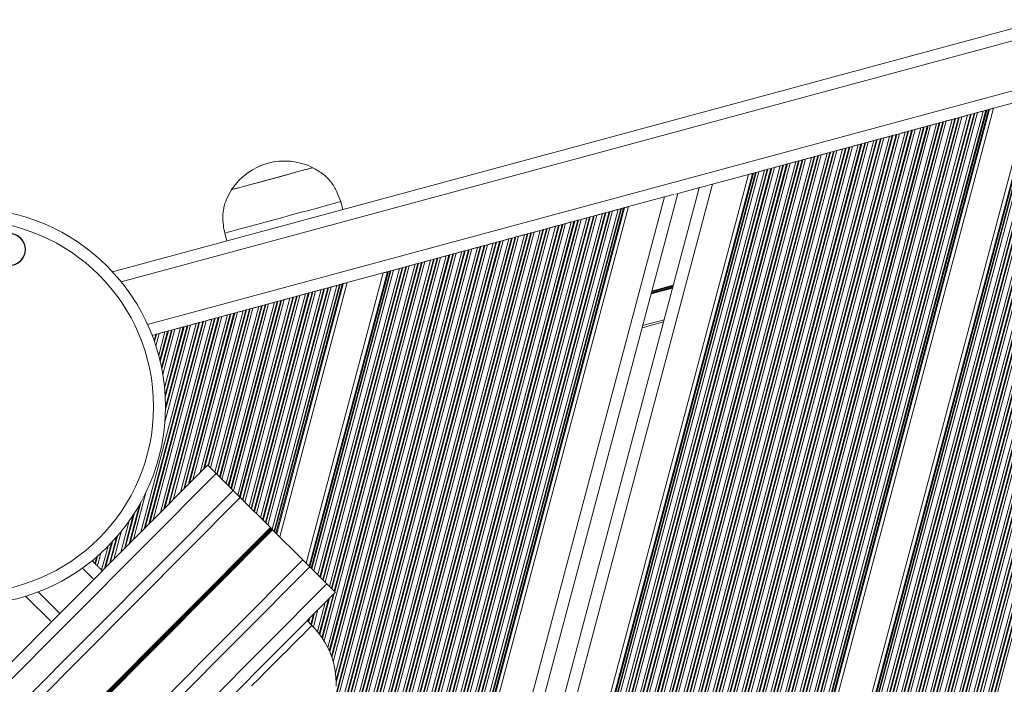
# Model space of a CAD drawing. Units: millimetres. Extents: x -558 to 6687, y -6069 to 3115.
# Drawn here: x 2642 to 2888, y -644 to -478 of the extents above; entities that cross this region are included whole.
import ezdxf

# ---------------------------------------------------------------- set-up
doc = ezdxf.new("R2010")
doc.units = ezdxf.units.MM
doc.header["$LTSCALE"] = 20

msp = doc.modelspace()

# ---------------------------------------------------------------- linework, layer by layer
at = {"color": 7, "linetype": 'Continuous', "lineweight": 18}
for p, q in [((3396.8, -343.73), (2665.51, -541.37)), ((2845.62, -797.92), (2927.64, -489.17)), ((2846.11, -798.41), (2928.31, -488.99)), ((2839.07, -791.39), (2918.71, -491.59)), ((2839.2, -791.52), (2918.89, -491.54)), ((2839.76, -792.08), (2919.66, -491.33)), ((2839.9, -792.22), (2919.84, -491.28)), ((2840.39, -792.7), (2920.51, -491.1)), ((2841.44, -793.75), (2921.94, -490.71)), ((2841.93, -794.24), (2922.61, -490.53)), ((2842.06, -794.37), (2922.79, -490.48)), ((2842.63, -794.94), (2923.56, -490.28)), ((2842.76, -795.07), (2923.74, -490.23)), ((2843.25, -795.56), (2924.41, -490.05)), ((2844.31, -796.61), (2925.84, -489.66)), ((2844.79, -797.09), (2926.51, -489.48)), ((2844.93, -797.23), (2926.69, -489.43)), ((2845.49, -797.79), (2927.46, -489.22)), ((2832.85, -785.2), (2910.24, -493.88)), ((2833.34, -785.69), (2910.91, -493.7)), ((2833.47, -785.82), (2911.09, -493.65)), ((2834.04, -786.38), (2911.86, -493.44)), ((2834.17, -786.51), (2912.03, -493.39)), ((2834.66, -787), (2912.7, -493.21)), ((2835.71, -788.05), (2914.14, -492.82)), ((2836.2, -788.54), (2914.81, -492.64)), ((2836.34, -788.67), (2914.99, -492.59)), ((2836.9, -789.23), (2915.76, -492.38)), ((2837.03, -789.36), (2915.94, -492.34)), ((2837.52, -789.85), (2916.6, -492.16)), ((2838.58, -790.9), (2918.04, -491.77)), ((2825.58, -777.96), (2900.33, -496.55)), ((2826.07, -778.45), (2901, -496.37)), ((2827.12, -779.5), (2902.44, -495.98)), ((2827.61, -779.98), (2903.1, -495.8)), ((2827.74, -780.12), (2903.28, -495.76)), ((2828.31, -780.68), (2904.05, -495.55)), ((2828.44, -780.81), (2904.23, -495.5)), ((2828.93, -781.3), (2904.9, -495.32)), ((2829.99, -782.35), (2906.34, -494.93)), ((2830.48, -782.84), (2907, -494.75)), ((2830.61, -782.97), (2907.18, -494.7)), ((2831.17, -783.53), (2907.95, -494.49)), ((2831.3, -783.66), (2908.13, -494.44)), ((2831.79, -784.15), (2908.8, -494.26)), ((2821.31, -773.71), (2894.51, -498.13)), ((2822.05, -774.45), (2895.53, -497.85)), ((2822.24, -774.64), (2895.79, -497.78)), ((2822.58, -774.97), (2896.25, -497.66)), ((2822.71, -775.11), (2896.43, -497.61)), ((2823.2, -775.59), (2897.1, -497.43)), ((2824.26, -776.64), (2898.53, -497.04)), ((2824.75, -777.13), (2899.2, -496.86)), ((2824.88, -777.26), (2899.38, -496.81)), ((2825.44, -777.83), (2900.15, -496.6)), ((2894.51, -498.13), (2885.51, -500.56)), ((2812.8, -765.24), (2882.92, -501.26)), ((2813.29, -765.72), (2883.59, -501.08)), ((2813.42, -765.86), (2883.77, -501.03)), ((2813.76, -766.19), (2884.23, -500.91)), ((2813.95, -766.38), (2884.49, -500.83)), ((2814.7, -767.12), (2885.51, -500.56)), ((2882.92, -501.26), (2883.59, -501.08)), ((2883.77, -501.03), (2884.23, -500.91)), ((2806.02, -758.48), (2873.68, -503.75)), ((2807.07, -759.53), (2875.12, -503.37)), ((2807.56, -760.02), (2875.79, -503.19)), ((2807.69, -760.15), (2875.97, -503.14)), ((2808.26, -760.71), (2876.74, -502.93)), ((2808.39, -760.85), (2876.92, -502.88)), ((2808.88, -761.33), (2877.59, -502.7)), ((2809.94, -762.38), (2879.02, -502.31)), ((2810.43, -762.87), (2879.69, -502.13)), ((2810.56, -763), (2879.87, -502.08)), ((2811.12, -763.57), (2880.64, -501.88)), ((2811.25, -763.7), (2880.82, -501.83)), ((2811.74, -764.19), (2881.49, -501.65)), ((2873.02, -503.94), (2873.68, -503.75)), ((2875.12, -503.37), (2875.79, -503.19)), ((2875.97, -503.14), (2876.74, -502.93)), ((2876.92, -502.88), (2877.59, -502.7)), ((2879.02, -502.31), (2879.69, -502.13)), ((2879.87, -502.08), (2880.64, -501.88)), ((2880.82, -501.83), (2880.64, -501.88)), ((2880.82, -501.83), (2881.49, -501.65)), ((2798.97, -751.47), (2864.08, -506.35)), ((2799.1, -751.6), (2864.26, -506.3)), ((2799.67, -752.16), (2865.03, -506.09)), ((2799.8, -752.29), (2865.21, -506.04)), ((2800.29, -752.78), (2865.88, -505.86)), ((2801.34, -753.83), (2867.32, -505.48)), ((2801.83, -754.32), (2867.99, -505.29)), ((2801.97, -754.45), (2868.17, -505.25)), ((2802.53, -755.01), (2868.94, -505.04)), ((2802.66, -755.14), (2869.12, -504.99)), ((2803.15, -755.63), (2869.78, -504.81)), ((2804.21, -756.68), (2871.22, -504.42)), ((2804.7, -757.17), (2871.89, -504.24)), ((2804.83, -757.3), (2872.07, -504.19)), ((2805.39, -757.86), (2872.84, -503.98)), ((2805.53, -757.99), (2873.02, -503.94)), ((2863.42, -506.53), (2864.08, -506.35)), ((2864.26, -506.3), (2865.03, -506.09)), ((2865.21, -506.04), (2865.88, -505.86)), ((2867.32, -505.48), (2867.99, -505.29)), ((2868.17, -505.25), (2868.94, -505.04)), ((2869.12, -504.99), (2869.78, -504.81)), ((2871.22, -504.42), (2871.89, -504.24)), ((2872.07, -504.19), (2872.84, -503.98)), ((2792.75, -745.27), (2855.61, -508.64)), ((2793.24, -745.76), (2856.28, -508.46)), ((2793.37, -745.89), (2856.46, -508.41)), ((2793.94, -746.46), (2857.23, -508.2)), ((2794.07, -746.59), (2857.41, -508.15)), ((2794.56, -747.08), (2858.08, -507.97)), ((2795.62, -748.13), (2859.52, -507.58)), ((2796.11, -748.61), (2860.18, -507.4)), ((2796.24, -748.75), (2860.36, -507.35)), ((2796.8, -749.31), (2861.13, -507.15)), ((2796.94, -749.44), (2861.31, -507.1)), ((2797.42, -749.93), (2861.98, -506.92)), ((2798.48, -750.98), (2863.42, -506.53)), ((2855.61, -508.64), (2856.28, -508.46)), ((2856.46, -508.41), (2857.23, -508.2)), ((2857.41, -508.15), (2858.08, -507.97)), ((2859.52, -507.58), (2860.18, -507.4)), ((2860.36, -507.35), (2861.13, -507.15)), ((2861.31, -507.1), (2861.13, -507.15)), ((2861.31, -507.1), (2861.98, -506.92)), ((2785.97, -738.52), (2846.37, -511.14)), ((2787.03, -739.57), (2847.81, -510.75)), ((2787.51, -740.06), (2848.48, -510.57)), ((2787.65, -740.19), (2848.66, -510.52)), ((2788.21, -740.75), (2849.43, -510.31)), ((2788.34, -740.88), (2849.61, -510.26)), ((2788.83, -741.37), (2850.28, -510.08)), ((2789.89, -742.42), (2851.71, -509.69)), ((2790.38, -742.91), (2852.38, -509.51)), ((2790.51, -743.04), (2852.56, -509.46)), ((2791.08, -743.6), (2853.33, -509.26)), ((2791.21, -743.74), (2853.51, -509.21)), ((2791.7, -744.22), (2854.18, -509.03)), ((2845.71, -511.32), (2846.37, -511.14)), ((2847.81, -510.75), (2848.48, -510.57)), ((2848.66, -510.52), (2849.43, -510.31)), ((2849.61, -510.26), (2850.28, -510.08)), ((2851.71, -509.69), (2852.38, -509.51)), ((2852.56, -509.46), (2853.33, -509.26)), ((2853.51, -509.21), (2854.18, -509.03)), ((2778.92, -731.5), (2836.77, -513.73)), ((2779.06, -731.64), (2836.95, -513.68)), ((2779.62, -732.2), (2837.72, -513.47)), ((2779.75, -732.33), (2837.9, -513.42)), ((2780.24, -732.82), (2838.57, -513.24)), ((2781.3, -733.87), (2840.01, -512.86)), ((2781.79, -734.36), (2840.68, -512.68)), ((2781.92, -734.49), (2840.86, -512.63)), ((2782.48, -735.05), (2841.63, -512.42)), ((2782.62, -735.18), (2841.8, -512.37)), ((2783.11, -735.67), (2842.47, -512.19)), ((2784.16, -736.72), (2843.91, -511.8)), ((2784.65, -737.21), (2844.58, -511.62)), ((2784.78, -737.34), (2844.76, -511.57)), ((2785.35, -737.9), (2845.53, -511.36)), ((2785.48, -738.03), (2845.71, -511.32)), ((2836.11, -513.91), (2836.77, -513.73)), ((2836.77, -513.73), (2836.95, -513.68)), ((2836.95, -513.68), (2837.72, -513.47)), ((2837.9, -513.42), (2838.57, -513.24)), ((2840.01, -512.86), (2840.68, -512.68)), ((2840.86, -512.63), (2841.63, -512.42)), ((2841.8, -512.37), (2842.47, -512.19)), ((2843.91, -511.8), (2844.58, -511.62)), ((2844.76, -511.57), (2845.53, -511.36)), ((2715.54, -515.42), (2715.54, -515.41)), ((2772.71, -725.31), (2828.3, -516.02)), ((2773.2, -725.8), (2828.97, -515.84)), ((2773.33, -725.93), (2829.15, -515.79)), ((2773.89, -726.5), (2829.92, -515.58)), ((2774.02, -726.63), (2830.1, -515.53)), ((2774.51, -727.11), (2830.77, -515.35)), ((2775.57, -728.17), (2832.21, -514.96)), ((2776.06, -728.65), (2832.87, -514.78)), ((2776.19, -728.78), (2833.05, -514.74)), ((2776.76, -729.35), (2833.82, -514.53)), ((2776.89, -729.48), (2834, -514.48)), ((2777.38, -729.97), (2834.67, -514.3)), ((2778.43, -731.02), (2836.11, -513.91)), ((2828.3, -516.02), (2828.97, -515.84)), ((2829.15, -515.79), (2829.92, -515.58)), ((2830.1, -515.53), (2829.92, -515.58)), ((2830.1, -515.53), (2830.77, -515.35)), ((2832.21, -514.96), (2832.87, -514.78)), ((2833.05, -514.74), (2833.82, -514.53)), ((2834, -514.48), (2834.67, -514.3)), ((2769.76, -722.38), (2824.29, -517.1)), ((2770.5, -723.12), (2825.31, -516.83)), ((2770.7, -723.31), (2825.57, -516.76)), ((2771.03, -723.64), (2826.02, -516.64)), ((2771.16, -723.78), (2826.2, -516.59)), ((2771.65, -724.26), (2826.87, -516.41)), ((2824.29, -517.1), (2815.32, -519.53)), ((2825.31, -516.83), (2825.57, -516.76)), ((2825.57, -516.76), (2826.02, -516.64)), ((2826.2, -516.59), (2826.87, -516.41)), ((2695.26, -520.89), (2695.27, -520.9)), ((2760.72, -713.38), (2811.98, -520.43)), ((2763.18, -715.83), (2815.32, -519.53)), ((2812.43, -520.31), (2806.18, -522)), ((2754.34, -707.03), (2803.31, -522.7)), ((2756.8, -709.47), (2806.63, -521.88)), ((2803.31, -522.7), (2794.34, -525.12)), ((2723.01, -525.83), (2722.49, -523.9)), ((2745.87, -698.59), (2791.77, -525.82)), ((2746.36, -699.08), (2792.43, -525.64)), ((2746.49, -699.21), (2792.61, -525.59)), ((2746.82, -699.54), (2793.07, -525.47)), ((2747.02, -699.73), (2793.33, -525.4)), ((2747.76, -700.48), (2794.34, -525.12)), ((2791.77, -525.82), (2792.43, -525.64)), ((2792.61, -525.59), (2793.07, -525.47)), ((2738.6, -691.35), (2781.86, -528.5)), ((2739.09, -691.84), (2782.53, -528.32)), ((2740.14, -692.89), (2783.96, -527.93)), ((2740.63, -693.38), (2784.63, -527.75)), ((2740.76, -693.51), (2784.81, -527.7)), ((2741.33, -694.07), (2785.58, -527.49)), ((2741.46, -694.2), (2785.76, -527.44)), ((2741.95, -694.69), (2786.43, -527.26)), ((2743.01, -695.74), (2787.86, -526.87)), ((2743.5, -696.23), (2788.53, -526.69)), ((2743.63, -696.36), (2788.71, -526.64)), ((2744.19, -696.92), (2789.48, -526.44)), ((2744.32, -697.05), (2789.66, -526.39)), ((2744.81, -697.54), (2790.33, -526.21)), ((2781.86, -528.5), (2781.68, -528.55)), ((2781.86, -528.5), (2782.53, -528.32)), ((2783.96, -527.93), (2784.63, -527.75)), ((2784.81, -527.7), (2785.58, -527.49)), ((2785.76, -527.44), (2786.43, -527.26)), ((2787.86, -526.87), (2788.53, -526.69)), ((2788.53, -526.69), (2788.71, -526.64)), ((2788.71, -526.64), (2789.48, -526.44)), ((2789.66, -526.39), (2790.33, -526.21)), ((2732.04, -684.82), (2772.93, -530.91)), ((2732.17, -684.95), (2773.11, -530.86)), ((2732.74, -685.52), (2773.88, -530.65)), ((2732.87, -685.65), (2774.06, -530.61)), ((2733.36, -686.14), (2774.72, -530.43)), ((2734.41, -687.19), (2776.16, -530.04)), ((2734.9, -687.67), (2776.83, -529.86)), ((2735.04, -687.81), (2777.01, -529.81)), ((2735.6, -688.37), (2777.78, -529.6)), ((2735.73, -688.5), (2777.96, -529.55)), ((2736.22, -688.99), (2778.62, -529.37)), ((2737.28, -690.04), (2780.06, -528.98)), ((2737.77, -690.53), (2780.73, -528.8)), ((2737.9, -690.66), (2780.91, -528.75)), ((2738.46, -691.22), (2781.68, -528.55)), ((2772.26, -531.09), (2772.93, -530.91)), ((2773.11, -530.86), (2773.88, -530.65)), ((2774.06, -530.61), (2774.72, -530.43)), ((2776.16, -530.04), (2776.83, -529.86)), ((2777.01, -529.81), (2777.78, -529.6)), ((2777.96, -529.55), (2778.62, -529.37)), ((2780.06, -528.98), (2780.73, -528.8)), ((2780.91, -528.75), (2781.68, -528.55)), ((2693.53, -531.72), (2694.05, -533.66)), ((2725.82, -678.63), (2764.46, -533.2)), ((2726.31, -679.12), (2765.12, -533.02)), ((2726.44, -679.25), (2765.3, -532.97)), ((2727.01, -679.81), (2766.07, -532.76)), ((2727.14, -679.94), (2766.25, -532.71)), ((2727.63, -680.43), (2766.92, -532.53)), ((2728.69, -681.48), (2768.36, -532.15)), ((2729.18, -681.97), (2769.02, -531.97)), ((2729.31, -682.1), (2769.2, -531.92)), ((2729.87, -682.66), (2769.97, -531.71)), ((2730, -682.8), (2770.15, -531.66)), ((2730.49, -683.28), (2770.82, -531.48)), ((2731.55, -684.33), (2772.26, -531.09)), ((2764.46, -533.2), (2765.12, -533.02)), ((2765.3, -532.97), (2766.07, -532.76)), ((2766.25, -532.71), (2766.92, -532.53)), ((2768.36, -532.15), (2769.02, -531.97)), ((2769.2, -531.92), (2769.97, -531.71)), ((2770.15, -531.66), (2770.82, -531.48)), ((2718.55, -671.39), (2754.55, -535.88)), ((2719.04, -671.88), (2755.22, -535.7)), ((2720.09, -672.93), (2756.65, -535.31)), ((2720.58, -673.42), (2757.32, -535.13)), ((2720.72, -673.55), (2757.5, -535.08)), ((2721.28, -674.11), (2758.27, -534.87)), ((2721.41, -674.24), (2758.45, -534.82)), ((2721.9, -674.73), (2759.12, -534.64)), ((2722.96, -675.78), (2760.55, -534.25)), ((2723.45, -676.27), (2761.22, -534.07)), ((2723.58, -676.4), (2761.4, -534.03)), ((2724.15, -676.96), (2762.17, -533.82)), ((2724.28, -677.09), (2762.35, -533.77)), ((2724.77, -677.58), (2763.02, -533.59)), ((2754.55, -535.88), (2755.22, -535.7)), ((2756.65, -535.31), (2757.32, -535.13)), ((2757.5, -535.08), (2758.27, -534.87)), ((2758.45, -534.82), (2759.12, -534.64)), ((2760.55, -534.25), (2761.22, -534.07)), ((2761.4, -534.03), (2762.17, -533.82)), ((2762.35, -533.77), (2762.17, -533.82)), ((2762.35, -533.77), (2763.02, -533.59)), ((2715.55, -668.41), (2750.47, -536.98)), ((2715.69, -668.54), (2750.65, -536.93)), ((2716.18, -669.03), (2751.31, -536.75)), ((2717.23, -670.08), (2752.75, -536.36)), ((2717.72, -670.56), (2753.42, -536.18)), ((2717.85, -670.7), (2753.6, -536.13)), ((2718.42, -671.26), (2754.37, -535.93)), ((2744.95, -538.47), (2745.62, -538.29)), ((2745.8, -538.24), (2746.56, -538.03)), ((2746.74, -537.99), (2747.41, -537.81)), ((2748.85, -537.42), (2749.52, -537.24)), ((2749.7, -537.19), (2750.47, -536.98)), ((2750.65, -536.93), (2751.31, -536.75)), ((2752.75, -536.36), (2753.42, -536.18)), ((2753.6, -536.13), (2754.37, -535.93)), ((2737.15, -540.58), (2737.81, -540.4)), ((2737.81, -540.4), (2737.99, -540.35)), ((2737.99, -540.35), (2738.76, -540.14)), ((2738.94, -540.1), (2739.61, -539.91)), ((2741.05, -539.53), (2741.71, -539.35)), ((2741.89, -539.3), (2742.66, -539.09)), ((2742.84, -539.04), (2743.51, -538.86)), ((2713.87, -614.15), (2733.13, -541.67)), ((2733.13, -541.67), (2724.12, -544.1)), ((2734.14, -541.39), (2734.4, -541.32)), ((2734.4, -541.32), (2734.86, -541.2)), ((2735.04, -541.15), (2735.71, -540.97)), ((2707.26, -607.56), (2724.12, -544.1)), ((2717.63, -545.85), (2718.3, -545.67)), ((2718.48, -545.62), (2719.25, -545.42)), ((2719.43, -545.37), (2720.1, -545.19)), ((2721.54, -544.8), (2722.2, -544.62)), ((2722.38, -544.57), (2722.84, -544.45)), ((2709.83, -547.96), (2710.5, -547.78)), ((2710.68, -547.73), (2711.45, -547.53)), ((2711.63, -547.48), (2712.3, -547.3)), ((2713.73, -546.91), (2714.4, -546.73)), ((2714.58, -546.68), (2715.35, -546.47)), ((2715.53, -546.42), (2716.2, -546.24)), ((2699.92, -550.64), (2700.59, -550.46)), ((2702.03, -550.07), (2702.7, -549.89)), ((2702.88, -549.84), (2703.65, -549.63)), ((2703.82, -549.59), (2704.49, -549.41)), ((2705.93, -549.02), (2706.6, -548.84)), ((2706.78, -548.79), (2707.55, -548.58)), ((2707.73, -548.53), (2708.39, -548.35)), ((2690.32, -553.23), (2690.99, -553.05)), ((2691.17, -553.01), (2691.94, -552.8)), ((2692.12, -552.75), (2692.79, -552.57)), ((2694.23, -552.18), (2694.89, -552)), ((2695.07, -551.95), (2695.84, -551.74)), ((2696.02, -551.69), (2696.69, -551.51)), ((2698.13, -551.13), (2698.79, -550.95)), ((2698.97, -550.9), (2699.74, -550.69)), ((2682.52, -555.34), (2683.19, -555.16)), ((2683.37, -555.11), (2684.14, -554.91)), ((2684.32, -554.86), (2684.98, -554.68)), ((2686.42, -554.29), (2687.09, -554.11)), ((2687.27, -554.06), (2688.04, -553.85)), ((2688.22, -553.8), (2688.89, -553.62)), ((2803.09, -553.91), (2797.74, -555.36)), ((2675.57, -557.22), (2676.33, -557.01)), ((2676.51, -556.97), (2677.18, -556.79)), ((2678.62, -556.4), (2679.29, -556.22)), ((2679.47, -556.17), (2680.24, -555.96)), ((2680.42, -555.91), (2681.08, -555.73)), ((1270.85, -2014.18), (2689.27, -589.65)), ((2695.64, -596), (2691.39, -591.76)), ((2432.6, -863.7), (2697.41, -597.76)), ((2704.93, -605.24), (2697.41, -597.76)), ((2705.12, -605.43), (2705.02, -605.33)), ((2705.4, -605.72), (2705.3, -605.61)), ((2713.01, -613.29), (2705.5, -605.81)), ((2448.2, -879.24), (2713.01, -613.29)), ((2660.43, -613.52), (2660.44, -613.53)), ((2660.57, -613.66), (2661.14, -614.22)), ((2661.27, -614.36), (2661.76, -614.84)), ((2662.81, -615.89), (2662.97, -616.05)), ((2719.03, -619.28), (2714.78, -615.05)), ((1268, -2080.81), (2721.16, -621.4)), ((2643.82, -622.38), (2650.27, -628.81)), ((2715.3, -629.68), (2714.1, -628.48))]:
    msp.add_line(p, q, dxfattribs=at)
at = {"color": 8, "linetype": 'Continuous', "lineweight": 18}
for p, q in [((3396.17, -347.01), (2667.69, -543.89)), ((3395.79, -359.55), (2674.29, -554.53)), ((2719.65, -636.05), (2745.62, -538.29)), ((2719.75, -636.29), (2745.8, -538.24)), ((2720.17, -637.38), (2746.56, -538.03)), ((2720.27, -637.65), (2746.74, -537.99)), ((2720.6, -638.73), (2747.41, -537.81)), ((2721.18, -641.57), (2748.85, -537.42)), ((2721.34, -643.32), (2749.52, -537.24)), ((2721.35, -643.89), (2749.7, -537.19)), ((2716.82, -617.08), (2737.15, -540.58)), ((2717.31, -617.57), (2737.81, -540.4)), ((2717.44, -617.7), (2737.99, -540.35)), ((2718.01, -618.27), (2738.76, -540.14)), ((2718.14, -618.4), (2738.94, -540.1)), ((2718.36, -633.56), (2743.51, -538.86)), ((2718.63, -618.88), (2739.61, -539.91)), ((2719.25, -635.2), (2744.95, -538.47)), ((2719.69, -619.94), (2741.05, -539.53)), ((2720.18, -620.42), (2741.71, -539.35)), ((2720.31, -620.55), (2741.89, -539.3)), ((2720.87, -621.12), (2742.66, -539.09)), ((2721.01, -621.25), (2742.84, -539.04)), ((2714.62, -614.89), (2734.14, -541.39)), ((2714.81, -615.08), (2734.4, -541.32)), ((2715.15, -615.41), (2734.86, -541.2)), ((2715.28, -615.55), (2735.04, -541.15)), ((2715.77, -616.03), (2735.71, -540.97)), ((2702.99, -603.31), (2718.3, -545.67)), ((2703.12, -603.44), (2718.48, -545.62)), ((2703.69, -604.01), (2719.25, -545.42)), ((2703.82, -604.14), (2719.43, -545.37)), ((2704.31, -604.62), (2720.1, -545.19)), ((2705.36, -605.68), (2721.54, -544.8)), ((2705.85, -606.16), (2722.2, -544.62)), ((2705.99, -606.29), (2722.38, -544.57)), ((2706.32, -606.63), (2722.84, -544.45)), ((2706.51, -606.82), (2723.1, -544.38)), ((2805.33, -545.45), (2799.98, -546.9)), ((2805.37, -545.33), (2800.01, -546.78)), ((2805.39, -545.22), (2800.04, -546.67)), ((2805.46, -544.99), (2800.1, -546.44)), ((2805.48, -544.88), (2800.13, -546.33)), ((2805.52, -544.77), (2800.16, -546.21)), ((2696.77, -597.12), (2709.83, -547.96)), ((2697.26, -597.61), (2710.5, -547.78)), ((2697.39, -597.74), (2710.68, -547.73)), ((2697.96, -598.3), (2711.45, -547.53)), ((2698.09, -598.43), (2711.63, -547.48)), ((2698.58, -598.92), (2712.3, -547.3)), ((2699.64, -599.97), (2713.73, -546.91)), ((2700.13, -600.46), (2714.4, -546.73)), ((2700.26, -600.59), (2714.58, -546.68)), ((2700.82, -601.15), (2715.35, -546.47)), ((2700.96, -601.28), (2715.53, -546.42)), ((2701.45, -601.77), (2716.2, -546.24)), ((2702.5, -602.82), (2717.63, -545.85)), ((2689.5, -589.88), (2699.92, -550.64)), ((2689.99, -590.37), (2700.59, -550.46)), ((2691.05, -591.42), (2702.03, -550.07)), ((2691.54, -591.91), (2702.7, -549.89)), ((2691.67, -592.04), (2702.88, -549.84)), ((2692.23, -592.6), (2703.65, -549.63)), ((2692.36, -592.73), (2703.82, -549.59)), ((2692.85, -593.22), (2704.49, -549.41)), ((2693.91, -594.27), (2705.93, -549.02)), ((2694.4, -594.76), (2706.6, -548.84)), ((2694.53, -594.89), (2706.78, -548.79)), ((2695.1, -595.45), (2707.55, -548.58)), ((2695.23, -595.58), (2707.73, -548.53)), ((2695.72, -596.07), (2708.39, -548.35)), ((2678.36, -600.6), (2690.99, -553.05)), ((2678.59, -600.37), (2691.17, -553.01)), ((2679.56, -599.39), (2691.94, -552.8)), ((2679.79, -599.16), (2692.12, -552.75)), ((2680.64, -598.32), (2692.79, -552.57)), ((2682.46, -596.49), (2694.23, -552.18)), ((2683.3, -595.64), (2694.89, -552)), ((2683.53, -595.41), (2695.07, -551.95)), ((2684.5, -594.43), (2695.84, -551.74)), ((2684.73, -594.2), (2696.02, -551.69)), ((2685.57, -593.36), (2696.69, -551.51)), ((2687.39, -591.53), (2698.13, -551.13)), ((2688.24, -590.68), (2698.79, -550.95)), ((2688.47, -590.45), (2698.97, -550.9)), ((2689.37, -589.75), (2699.74, -550.69)), ((2672.58, -606.41), (2686.42, -554.29)), ((2673.42, -605.56), (2687.09, -554.11)), ((2673.65, -605.33), (2687.27, -554.06)), ((2674.62, -604.35), (2688.04, -553.85)), ((2674.85, -604.12), (2688.22, -553.8)), ((2675.7, -603.28), (2688.89, -553.62)), ((2677.52, -601.45), (2690.32, -553.23)), ((2678.53, -570.37), (2682.52, -555.34)), ((2678.63, -578.61), (2684.98, -554.68)), ((2678.67, -572.18), (2683.19, -555.16)), ((2678.7, -572.7), (2683.37, -555.11)), ((2678.75, -575.82), (2684.32, -554.86)), ((2678.75, -575.18), (2684.14, -554.91)), ((2803.24, -553.35), (2797.88, -554.8)), ((2675.51, -557.44), (2675.57, -557.22)), ((2675.92, -558.57), (2676.33, -557.01)), ((2676.02, -558.84), (2676.51, -556.97)), ((2676.36, -559.87), (2677.18, -556.79)), ((2677.06, -562.25), (2678.62, -556.4)), ((2677.37, -563.44), (2679.29, -556.22)), ((2677.45, -563.77), (2679.47, -556.17)), ((2677.77, -565.25), (2680.24, -555.96)), ((2677.84, -565.61), (2680.42, -555.91)), ((2678.09, -567), (2681.08, -555.73)), ((2417.94, -866.4), (2691.39, -591.76)), ((2429.47, -863.32), (2695.64, -596)), ((2670.76, -608.24), (2673.87, -596.5)), ((2669.68, -609.31), (2672.28, -599.55)), ((2669.91, -609.09), (2672.6, -598.98)), ((2668.48, -610.52), (2670.72, -602.11)), ((2668.71, -610.29), (2671, -601.67)), ((2667.64, -611.37), (2669.7, -603.61)), ((2442.45, -868.85), (2704.93, -605.24)), ((2442.54, -868.94), (2705.02, -605.33)), ((2442.64, -869.04), (2705.12, -605.43)), ((2442.82, -869.22), (2705.3, -605.61)), ((2442.93, -869.33), (2705.4, -605.72)), ((2443.02, -869.42), (2705.5, -605.81)), ((2665.82, -613.2), (2667.65, -606.32)), ((2663.54, -615.48), (2665.25, -609.05)), ((2663.77, -615.25), (2665.49, -608.8)), ((2664.75, -614.27), (2666.5, -607.68)), ((2664.97, -614.05), (2666.74, -607.4)), ((2661.76, -614.84), (2662.61, -611.65)), ((2662.81, -615.89), (2664.4, -609.93)), ((2660.44, -613.53), (2660.45, -613.51)), ((2660.57, -613.66), (2660.66, -613.33)), ((2661.14, -614.22), (2661.58, -612.56)), ((2661.27, -614.36), (2661.8, -612.37)), ((2448.6, -882.37), (2714.78, -615.05)), ((2658.02, -615.35), (2660.86, -618.18)), ((2445.58, -893.91), (2719.03, -619.28)), ((2646.98, -621.29), (2652.39, -626.68)), ((2717.8, -632.69), (2720.67, -621.89)), ((2717.92, -632.87), (2720.9, -621.66)), ((2716.69, -631.21), (2718.62, -623.94)), ((2717.15, -631.8), (2719.47, -623.09)), ((2717.28, -631.96), (2719.69, -622.87)), ((2715.18, -629.56), (2715.96, -626.62)), ((2715.66, -630.05), (2716.8, -625.77)), ((2714.35, -628.73), (2714.53, -628.05)), ((2714.48, -628.86), (2714.76, -627.83)), ((2715.04, -629.43), (2715.73, -626.85))]:
    msp.add_line(p, q, dxfattribs=at)
at = {"color": 7, "linetype": 'Continuous', "lineweight": 18, "flags": 128}
for points in [[(2881.49, -501.65), (2881.65, -501.6), (2881.82, -501.56), (2882.01, -501.5), (2882.21, -501.45), (2882.4, -501.4), (2882.59, -501.35), (2882.77, -501.3), (2882.92, -501.26)], [(2883.59, -501.08), (2883.63, -501.07), (2883.68, -501.05), (2883.72, -501.04), (2883.77, -501.03)], [(2884.23, -500.91), (2884.28, -500.89), (2884.34, -500.88), (2884.39, -500.86), (2884.43, -500.85), (2884.46, -500.84), (2884.49, -500.83)], [(2884.49, -500.83), (2884.59, -500.81), (2884.72, -500.77), (2884.89, -500.73), (2885.08, -500.67), (2885.29, -500.62), (2885.51, -500.56)], [(2873.68, -503.75), (2873.84, -503.71), (2874.02, -503.66), (2874.21, -503.61), (2874.4, -503.56), (2874.6, -503.51), (2874.79, -503.46), (2874.96, -503.41), (2875.12, -503.37)], [(2875.79, -503.19), (2875.83, -503.18), (2875.87, -503.16), (2875.92, -503.15), (2875.97, -503.14)], [(2876.74, -502.93), (2876.79, -502.92), (2876.83, -502.9), (2876.88, -502.89), (2876.92, -502.88)], [(2877.59, -502.7), (2877.74, -502.66), (2877.92, -502.61), (2878.11, -502.56), (2878.3, -502.51), (2878.5, -502.45), (2878.69, -502.4), (2878.86, -502.36), (2879.02, -502.31)], [(2879.69, -502.13), (2879.73, -502.12), (2879.77, -502.11), (2879.82, -502.1), (2879.87, -502.08)], [(2864.08, -506.35), (2864.12, -506.34), (2864.17, -506.33), (2864.22, -506.31), (2864.26, -506.3)], [(2865.03, -506.09), (2865.08, -506.08), (2865.13, -506.07), (2865.17, -506.05), (2865.21, -506.04)], [(2865.88, -505.86), (2866.04, -505.82), (2866.22, -505.77), (2866.41, -505.72), (2866.6, -505.67), (2866.79, -505.62), (2866.98, -505.57), (2867.16, -505.52), (2867.32, -505.48)], [(2867.99, -505.29), (2868.03, -505.28), (2868.07, -505.27), (2868.12, -505.26), (2868.17, -505.25)], [(2868.94, -505.04), (2868.98, -505.03), (2869.03, -505.01), (2869.08, -505), (2869.12, -504.99)], [(2869.78, -504.81), (2869.94, -504.77), (2870.12, -504.72), (2870.31, -504.67), (2870.5, -504.61), (2870.7, -504.56), (2870.88, -504.51), (2871.06, -504.46), (2871.22, -504.42)], [(2872.84, -503.98), (2872.89, -503.97), (2872.93, -503.96), (2872.98, -503.95), (2873.02, -503.94)], [(2854.18, -509.03), (2854.34, -508.98), (2854.51, -508.94), (2854.7, -508.89), (2854.9, -508.83), (2855.09, -508.78), (2855.28, -508.73), (2855.46, -508.68), (2855.61, -508.64)], [(2856.28, -508.46), (2856.32, -508.45), (2856.37, -508.44), (2856.41, -508.42), (2856.46, -508.41)], [(2857.23, -508.2), (2857.28, -508.19), (2857.33, -508.18), (2857.37, -508.16), (2857.41, -508.15)], [(2858.08, -507.97), (2858.24, -507.93), (2858.41, -507.88), (2858.6, -507.83), (2858.8, -507.78), (2858.99, -507.73), (2859.18, -507.67), (2859.36, -507.63), (2859.52, -507.58)], [(2860.18, -507.4), (2860.22, -507.39), (2860.27, -507.38), (2860.31, -507.37), (2860.36, -507.35)], [(2861.98, -506.92), (2862.14, -506.87), (2862.32, -506.83), (2862.5, -506.78), (2862.7, -506.72), (2862.89, -506.67), (2863.08, -506.62), (2863.26, -506.57), (2863.42, -506.53)], [(2846.37, -511.14), (2846.53, -511.09), (2846.71, -511.04), (2846.9, -510.99), (2847.09, -510.94), (2847.29, -510.89), (2847.48, -510.84), (2847.65, -510.79), (2847.81, -510.75)], [(2848.48, -510.57), (2848.52, -510.56), (2848.56, -510.54), (2848.61, -510.53), (2848.66, -510.52)], [(2849.43, -510.31), (2849.48, -510.3), (2849.52, -510.28), (2849.57, -510.27), (2849.61, -510.26)], [(2850.28, -510.08), (2850.43, -510.04), (2850.61, -509.99), (2850.8, -509.94), (2850.99, -509.89), (2851.19, -509.83), (2851.38, -509.78), (2851.55, -509.74), (2851.71, -509.69)], [(2852.38, -509.51), (2852.42, -509.5), (2852.46, -509.49), (2852.51, -509.48), (2852.56, -509.46)], [(2853.33, -509.26), (2853.38, -509.24), (2853.43, -509.23), (2853.47, -509.22), (2853.51, -509.21)], [(2837.72, -513.47), (2837.77, -513.46), (2837.82, -513.45), (2837.86, -513.44), (2837.9, -513.42)], [(2838.57, -513.24), (2838.73, -513.2), (2838.91, -513.15), (2839.1, -513.1), (2839.29, -513.05), (2839.48, -513), (2839.67, -512.95), (2839.85, -512.9), (2840.01, -512.86)], [(2840.68, -512.68), (2840.72, -512.66), (2840.76, -512.65), (2840.81, -512.64), (2840.86, -512.63)], [(2841.63, -512.42), (2841.67, -512.41), (2841.72, -512.39), (2841.76, -512.38), (2841.8, -512.37)], [(2842.47, -512.19), (2842.63, -512.15), (2842.81, -512.1), (2843, -512.05), (2843.19, -512), (2843.39, -511.94), (2843.57, -511.89), (2843.75, -511.84), (2843.91, -511.8)], [(2844.58, -511.62), (2844.62, -511.61), (2844.66, -511.6), (2844.71, -511.59), (2844.76, -511.57)], [(2845.53, -511.36), (2845.58, -511.35), (2845.62, -511.34), (2845.67, -511.33), (2845.71, -511.32)], [(2695.26, -520.89), (2695.28, -520.88), (2695.54, -520.81), (2696.14, -520.65), (2697.05, -520.4), (2698.25, -520.08), (2699.7, -519.69), (2701.33, -519.25), (2703.11, -518.77), (2704.96, -518.27), (2706.83, -517.76), (2708.65, -517.27), (2710.36, -516.81), (2711.9, -516.39), (2713.22, -516.04), (2714.27, -515.75), (2715.02, -515.55), (2715.44, -515.43), (2715.54, -515.41)], [(2705.4, -518.16), (2707.26, -517.65), (2709.06, -517.17), (2710.74, -516.72), (2712.23, -516.31), (2713.49, -515.97), (2714.48, -515.71), (2715.15, -515.52), (2715.49, -515.43), (2715.54, -515.42)], [(2826.87, -516.41), (2827.03, -516.36), (2827.2, -516.32), (2827.39, -516.27), (2827.59, -516.21), (2827.78, -516.16), (2827.97, -516.11), (2828.14, -516.06), (2828.3, -516.02)], [(2828.97, -515.84), (2829.01, -515.83), (2829.06, -515.82), (2829.1, -515.8), (2829.15, -515.79)], [(2830.77, -515.35), (2830.93, -515.31), (2831.1, -515.26), (2831.29, -515.21), (2831.49, -515.16), (2831.68, -515.11), (2831.87, -515.06), (2832.05, -515.01), (2832.21, -514.96)], [(2832.87, -514.78), (2832.91, -514.77), (2832.96, -514.76), (2833, -514.75), (2833.05, -514.74)], [(2833.82, -514.53), (2833.87, -514.51), (2833.92, -514.5), (2833.96, -514.49), (2834, -514.48)], [(2834.67, -514.3), (2834.83, -514.26), (2835.01, -514.21), (2835.19, -514.16), (2835.39, -514.1), (2835.58, -514.05), (2835.77, -514), (2835.95, -513.95), (2836.11, -513.91)], [(2695.27, -520.9), (2695.31, -520.89), (2695.65, -520.79), (2696.33, -520.61), (2697.31, -520.34), (2698.57, -520), (2700.07, -519.6), (2701.74, -519.15), (2703.54, -518.66), (2705.4, -518.16)], [(2824.29, -517.1), (2824.51, -517.05), (2824.71, -516.99), (2824.91, -516.94), (2825.07, -516.89), (2825.21, -516.86), (2825.31, -516.83)], [(2812.43, -520.31), (2812.54, -520.28), (2812.96, -520.17), (2813.47, -520.03), (2814.05, -519.87), (2814.67, -519.7), (2815.32, -519.53)], [(2803.31, -522.7), (2803.96, -522.52), (2804.59, -522.35), (2805.17, -522.2), (2805.64, -522.07)], [(2708.01, -527.81), (2710.22, -527.21), (2712.38, -526.63), (2714.44, -526.07), (2716.34, -525.56), (2718.05, -525.1), (2719.53, -524.7), (2720.73, -524.37), (2721.64, -524.13), (2722.23, -523.97), (2722.48, -523.9), (2722.49, -523.9)], [(2790.33, -526.21), (2790.49, -526.16), (2790.66, -526.12), (2790.85, -526.07), (2791.05, -526.01), (2791.24, -525.96), (2791.43, -525.91), (2791.61, -525.86), (2791.77, -525.82)], [(2792.43, -525.64), (2792.47, -525.63), (2792.52, -525.62), (2792.56, -525.6), (2792.61, -525.59)], [(2793.07, -525.47), (2793.12, -525.45), (2793.18, -525.44), (2793.22, -525.42), (2793.27, -525.41), (2793.3, -525.4), (2793.33, -525.4)], [(2793.33, -525.4), (2793.43, -525.37), (2793.56, -525.33), (2793.73, -525.29), (2793.92, -525.24), (2794.13, -525.18), (2794.34, -525.12)], [(2693.53, -531.72), (2693.54, -531.72), (2693.8, -531.65), (2694.38, -531.49), (2695.29, -531.25), (2696.49, -530.92), (2697.97, -530.53), (2699.68, -530.06), (2701.59, -529.55), (2703.64, -528.99), (2705.8, -528.41), (2708.01, -527.81)], [(2782.53, -528.32), (2782.68, -528.27), (2782.86, -528.23), (2783.05, -528.17), (2783.24, -528.12), (2783.44, -528.07), (2783.63, -528.02), (2783.8, -527.97), (2783.96, -527.93)], [(2784.63, -527.75), (2784.67, -527.74), (2784.71, -527.72), (2784.76, -527.71), (2784.81, -527.7)], [(2785.58, -527.49), (2785.63, -527.48), (2785.68, -527.47), (2785.72, -527.45), (2785.76, -527.44)], [(2786.43, -527.26), (2786.59, -527.22), (2786.76, -527.17), (2786.95, -527.12), (2787.15, -527.07), (2787.34, -527.02), (2787.53, -526.96), (2787.71, -526.92), (2787.86, -526.87)], [(2789.48, -526.44), (2789.53, -526.42), (2789.58, -526.41), (2789.62, -526.4), (2789.66, -526.39)], [(2773.88, -530.65), (2773.92, -530.64), (2773.97, -530.63), (2774.02, -530.62), (2774.06, -530.61)], [(2774.72, -530.43), (2774.88, -530.38), (2775.06, -530.33), (2775.25, -530.28), (2775.44, -530.23), (2775.64, -530.18), (2775.82, -530.13), (2776, -530.08), (2776.16, -530.04)], [(2776.83, -529.86), (2776.87, -529.85), (2776.91, -529.83), (2776.96, -529.82), (2777.01, -529.81)], [(2777.78, -529.6), (2777.83, -529.59), (2777.87, -529.57), (2777.92, -529.56), (2777.96, -529.55)], [(2778.62, -529.37), (2778.78, -529.33), (2778.96, -529.28), (2779.15, -529.23), (2779.34, -529.18), (2779.54, -529.12), (2779.73, -529.07), (2779.9, -529.03), (2780.06, -528.98)], [(2780.73, -528.8), (2780.77, -528.79), (2780.81, -528.78), (2780.86, -528.77), (2780.91, -528.75)], [(2763.02, -533.59), (2763.18, -533.55), (2763.35, -533.5), (2763.54, -533.45), (2763.74, -533.39), (2763.93, -533.34), (2764.12, -533.29), (2764.3, -533.24), (2764.46, -533.2)], [(2765.12, -533.02), (2765.16, -533.01), (2765.21, -533), (2765.25, -532.98), (2765.3, -532.97)], [(2766.07, -532.76), (2766.12, -532.75), (2766.17, -532.74), (2766.21, -532.73), (2766.25, -532.71)], [(2766.92, -532.53), (2767.08, -532.49), (2767.26, -532.44), (2767.44, -532.39), (2767.64, -532.34), (2767.83, -532.29), (2768.02, -532.24), (2768.2, -532.19), (2768.36, -532.15)], [(2769.02, -531.97), (2769.06, -531.95), (2769.11, -531.94), (2769.16, -531.93), (2769.2, -531.92)], [(2769.97, -531.71), (2770.02, -531.7), (2770.07, -531.68), (2770.11, -531.67), (2770.15, -531.66)], [(2770.82, -531.48), (2770.98, -531.44), (2771.16, -531.39), (2771.35, -531.34), (2771.54, -531.29), (2771.73, -531.23), (2771.92, -531.18), (2772.1, -531.13), (2772.26, -531.09)], [(2754.37, -535.93), (2754.42, -535.91), (2754.46, -535.9), (2754.51, -535.89), (2754.55, -535.88)], [(2755.22, -535.7), (2755.37, -535.65), (2755.55, -535.61), (2755.74, -535.56), (2755.93, -535.5), (2756.13, -535.45), (2756.32, -535.4), (2756.49, -535.35), (2756.65, -535.31)], [(2757.32, -535.13), (2757.36, -535.12), (2757.4, -535.11), (2757.45, -535.09), (2757.5, -535.08)], [(2758.27, -534.87), (2758.32, -534.86), (2758.37, -534.85), (2758.41, -534.83), (2758.45, -534.82)], [(2759.12, -534.64), (2759.28, -534.6), (2759.45, -534.55), (2759.64, -534.5), (2759.84, -534.45), (2760.03, -534.4), (2760.22, -534.35), (2760.39, -534.3), (2760.55, -534.25)], [(2761.22, -534.07), (2761.26, -534.06), (2761.31, -534.05), (2761.35, -534.04), (2761.4, -534.03)], [(2745.62, -538.29), (2745.66, -538.28), (2745.7, -538.27), (2745.75, -538.26), (2745.8, -538.24)], [(2746.56, -538.03), (2746.61, -538.02), (2746.66, -538.01), (2746.7, -538), (2746.74, -537.99)], [(2747.41, -537.81), (2747.57, -537.76), (2747.75, -537.72), (2747.94, -537.66), (2748.13, -537.61), (2748.33, -537.56), (2748.51, -537.51), (2748.69, -537.46), (2748.85, -537.42)], [(2749.52, -537.24), (2749.56, -537.23), (2749.6, -537.21), (2749.65, -537.2), (2749.7, -537.19)], [(2750.47, -536.98), (2750.52, -536.97), (2750.56, -536.95), (2750.61, -536.94), (2750.65, -536.93)], [(2751.31, -536.75), (2751.47, -536.71), (2751.65, -536.66), (2751.84, -536.61), (2752.03, -536.56), (2752.23, -536.5), (2752.42, -536.45), (2752.59, -536.41), (2752.75, -536.36)], [(2753.42, -536.18), (2753.46, -536.17), (2753.5, -536.16), (2753.55, -536.15), (2753.6, -536.13)], [(2735.71, -540.97), (2735.87, -540.93), (2736.04, -540.88), (2736.23, -540.83), (2736.43, -540.77), (2736.62, -540.72), (2736.81, -540.67), (2736.99, -540.62), (2737.15, -540.58)], [(2738.76, -540.14), (2738.81, -540.13), (2738.86, -540.12), (2738.9, -540.11), (2738.94, -540.1)], [(2739.61, -539.91), (2739.77, -539.87), (2739.95, -539.82), (2740.13, -539.77), (2740.33, -539.72), (2740.52, -539.67), (2740.71, -539.62), (2740.89, -539.57), (2741.05, -539.53)], [(2741.71, -539.35), (2741.75, -539.34), (2741.8, -539.32), (2741.85, -539.31), (2741.89, -539.3)], [(2742.66, -539.09), (2742.71, -539.08), (2742.76, -539.06), (2742.8, -539.05), (2742.84, -539.04)], [(2743.51, -538.86), (2743.67, -538.82), (2743.85, -538.77), (2744.04, -538.72), (2744.23, -538.67), (2744.42, -538.61), (2744.61, -538.56), (2744.79, -538.51), (2744.95, -538.47)], [(2733.13, -541.67), (2733.34, -541.61), (2733.55, -541.55), (2733.74, -541.5), (2733.91, -541.46), (2734.04, -541.42), (2734.14, -541.39)], [(2734.86, -541.2), (2734.91, -541.19), (2734.96, -541.17), (2735, -541.16), (2735.04, -541.15)], [(2718.3, -545.67), (2718.34, -545.66), (2718.39, -545.65), (2718.43, -545.64), (2718.48, -545.62)], [(2720.1, -545.19), (2720.26, -545.14), (2720.43, -545.1), (2720.62, -545.05), (2720.82, -544.99), (2721.01, -544.94), (2721.2, -544.89), (2721.38, -544.84), (2721.54, -544.8)], [(2722.2, -544.62), (2722.24, -544.61), (2722.29, -544.6), (2722.33, -544.58), (2722.38, -544.57)], [(2722.84, -544.45), (2722.9, -544.43), (2722.95, -544.42), (2723, -544.4), (2723.04, -544.39), (2723.08, -544.38), (2723.1, -544.38)], [(2723.1, -544.38), (2723.2, -544.35), (2723.33, -544.31), (2723.5, -544.27), (2723.69, -544.22), (2723.9, -544.16), (2724.12, -544.1)], [(2708.39, -548.35), (2708.55, -548.31), (2708.73, -548.26), (2708.92, -548.21), (2709.11, -548.16), (2709.31, -548.1), (2709.5, -548.05), (2709.67, -548.01), (2709.83, -547.96)], [(2710.5, -547.78), (2710.54, -547.77), (2710.58, -547.76), (2710.63, -547.75), (2710.68, -547.73)], [(2712.3, -547.3), (2712.45, -547.25), (2712.63, -547.21), (2712.82, -547.15), (2713.01, -547.1), (2713.21, -547.05), (2713.4, -547), (2713.57, -546.95), (2713.73, -546.91)], [(2716.2, -546.24), (2716.36, -546.2), (2716.53, -546.15), (2716.72, -546.1), (2716.92, -546.05), (2717.11, -546), (2717.3, -545.94), (2717.48, -545.9), (2717.63, -545.85)], [(2699.74, -550.69), (2699.79, -550.68), (2699.84, -550.66), (2699.88, -550.65), (2699.92, -550.64)], [(2700.59, -550.46), (2700.75, -550.42), (2700.93, -550.37), (2701.12, -550.32), (2701.31, -550.27), (2701.5, -550.21), (2701.69, -550.16), (2701.87, -550.11), (2702.03, -550.07)], [(2703.65, -549.63), (2703.69, -549.62), (2703.74, -549.61), (2703.79, -549.6), (2703.82, -549.59)], [(2704.49, -549.41), (2704.65, -549.36), (2704.83, -549.31), (2705.02, -549.26), (2705.21, -549.21), (2705.41, -549.16), (2705.59, -549.11), (2705.77, -549.06), (2705.93, -549.02)], [(2691.94, -552.8), (2691.99, -552.78), (2692.04, -552.77), (2692.08, -552.76), (2692.12, -552.75)], [(2692.79, -552.57), (2692.95, -552.53), (2693.12, -552.48), (2693.31, -552.43), (2693.51, -552.37), (2693.7, -552.32), (2693.89, -552.27), (2694.07, -552.22), (2694.23, -552.18)], [(2694.89, -552), (2694.93, -551.99), (2694.98, -551.98), (2695.02, -551.96), (2695.07, -551.95)], [(2695.84, -551.74), (2695.89, -551.73), (2695.94, -551.72), (2695.98, -551.71), (2696.02, -551.69)], [(2696.69, -551.51), (2696.85, -551.47), (2697.03, -551.42), (2697.21, -551.37), (2697.41, -551.32), (2697.6, -551.27), (2697.79, -551.22), (2697.97, -551.17), (2698.13, -551.13)], [(2681.08, -555.73), (2681.24, -555.69), (2681.42, -555.64), (2681.61, -555.59), (2681.8, -555.54), (2682, -555.48), (2682.19, -555.43), (2682.36, -555.39), (2682.52, -555.34)], [(2684.98, -554.68), (2685.14, -554.63), (2685.32, -554.59), (2685.51, -554.54), (2685.7, -554.48), (2685.9, -554.43), (2686.09, -554.38), (2686.26, -554.33), (2686.42, -554.29)], [(2688.04, -553.85), (2688.09, -553.84), (2688.13, -553.83), (2688.18, -553.81), (2688.22, -553.8)], [(2688.89, -553.62), (2689.05, -553.58), (2689.22, -553.53), (2689.41, -553.48), (2689.61, -553.43), (2689.8, -553.38), (2689.99, -553.33), (2690.16, -553.28), (2690.32, -553.23)], [(2676.33, -557.01), (2676.38, -557), (2676.43, -556.99), (2676.47, -556.98), (2676.51, -556.97)], [(2677.18, -556.79), (2677.34, -556.74), (2677.52, -556.7), (2677.71, -556.64), (2677.9, -556.59), (2678.1, -556.54), (2678.28, -556.49), (2678.46, -556.44), (2678.62, -556.4)], [(2680.24, -555.96), (2680.28, -555.95), (2680.33, -555.93), (2680.38, -555.92), (2680.42, -555.91)], [(2691.39, -591.76), (2690.98, -591.35), (2690.58, -590.95), (2690.21, -590.59), (2689.89, -590.27), (2689.63, -590), (2689.43, -589.81), (2689.31, -589.69), (2689.27, -589.65)], [(2697.41, -597.76), (2697.35, -597.7), (2697.24, -597.58), (2697.07, -597.41), (2696.85, -597.19), (2696.58, -596.93), (2696.29, -596.64), (2695.97, -596.32), (2695.64, -596)], [(2661.14, -614.22), (2661.17, -614.26), (2661.21, -614.29), (2661.24, -614.33), (2661.27, -614.36)], [(2714.78, -615.05), (2714.45, -614.72), (2714.13, -614.41), (2713.84, -614.11), (2713.58, -613.85), (2713.36, -613.63), (2713.18, -613.46), (2713.07, -613.35), (2713.01, -613.29)], [(2661.76, -614.84), (2661.88, -614.96), (2662.01, -615.09), (2662.14, -615.23), (2662.29, -615.37), (2662.43, -615.51), (2662.57, -615.65), (2662.7, -615.78), (2662.81, -615.89)], [(2721.16, -621.4), (2721.11, -621.36), (2720.99, -621.24), (2720.8, -621.04), (2720.53, -620.78), (2720.21, -620.46), (2719.84, -620.09), (2719.44, -619.69), (2719.03, -619.28)]]:
    msp.add_lwpolyline(points, dxfattribs=at)
at = {"color": 8, "linetype": 'Continuous', "lineweight": 18, "flags": 128}
msp.add_lwpolyline([(2715.3, -629.68), (2715.3, -629.69), (2715.11, -629.88), (2714.67, -630.32), (2713.99, -631), (2713.09, -631.91), (2711.97, -633.03), (2710.66, -634.35), (2709.18, -635.84), (2707.56, -637.46), (2705.82, -639.21), (2704, -641.03), (2702.14, -642.91), (2700.25, -644.8)], dxfattribs=at)
at = {"color": 7, "linetype": 'Continuous', "lineweight": 18}
for centre, radius in [((2629.25, -575.07), 49.5), ((2629.25, -575.07), 46.5), ((2639.68, -535.83), 4.1), ((2639.68, -535.83), 4)]:
    msp.add_circle(centre, radius, dxfattribs=at)
for centre, radius, start, end in [((2864.18, -475.33), 29.92, 284.9256, 285.2822), ((2708.47, -529.52), 15.78, 63.4142, 146.8321), ((2847.08, -594.22), 80.4, 105.0553, 105.188), ((2804.17, -646.32), 119.57, 105.0593, 105.1485), ((2684.05, -414.88), 135.2, 285.0918, 285.1706), ((2676.25, -416.99), 135.2, 285.0918, 285.1706), ((2740.62, -643.42), 100.18, 105.0684, 105.1749), ((2680.15, -415.94), 135.2, 285.0918, 285.1706), ((2738.08, -680.38), 135.2, 105.0918, 105.1706), ((2741.98, -679.32), 135.2, 105.0918, 105.1706), ((2725.29, -613.85), 67.64, 105.0524, 105.21), ((2673.43, -487.74), 67.64, 285.0524, 285.21), ((2734.18, -681.43), 135.2, 105.0918, 105.1706), ((2718.57, -685.65), 135.2, 105.0918, 105.1706), ((2658.09, -458.17), 100.18, 285.0684, 285.1749), ((2722.47, -684.59), 135.2, 105.0918, 105.1706), ((2696.38, -634.39), 79.92, 105.0971, 105.1925), ((2714.67, -686.7), 135.2, 105.0918, 105.1706), ((2744.7, -565.35), 56.33, 225.0845, 225.2155), ((2864.65, -445.36), 225.99, 225.0986, 225.1639), ((2642.02, -669.53), 89.94, 45.109, 45.191), ((2536.99, -737.67), 175.08, 45.0992, 45.1602), ((2700.8, -644.25), 20.56, 358.2658, 45.1232)]:
    msp.add_arc(centre, radius, start, end, dxfattribs=at)
for points, knots in [([(2722.49, -523.9), (2722.2, -523.08), (2721.57, -521.34), (2720.17, -518.98), (2718.13, -516.89), (2716.45, -515.94), (2715.54, -515.42)], [0, 0, 0, 0, 0.231928, 0.489908, 0.722366, 1, 1, 1, 1]), ([(2695.27, -520.9), (2694.81, -521.67), (2693.96, -523.12), (2693.26, -525.38), (2693.01, -527.57), (2693.15, -529.67), (2693.41, -531.06), (2693.53, -531.72)], [0, 0, 0, 0, 0.238994, 0.443188, 0.624606, 0.819837, 1, 1, 1, 1])]:
    msp.add_open_spline(points, degree=3, knots=knots, dxfattribs=at)

doc.saveas('drawing.dxf')
